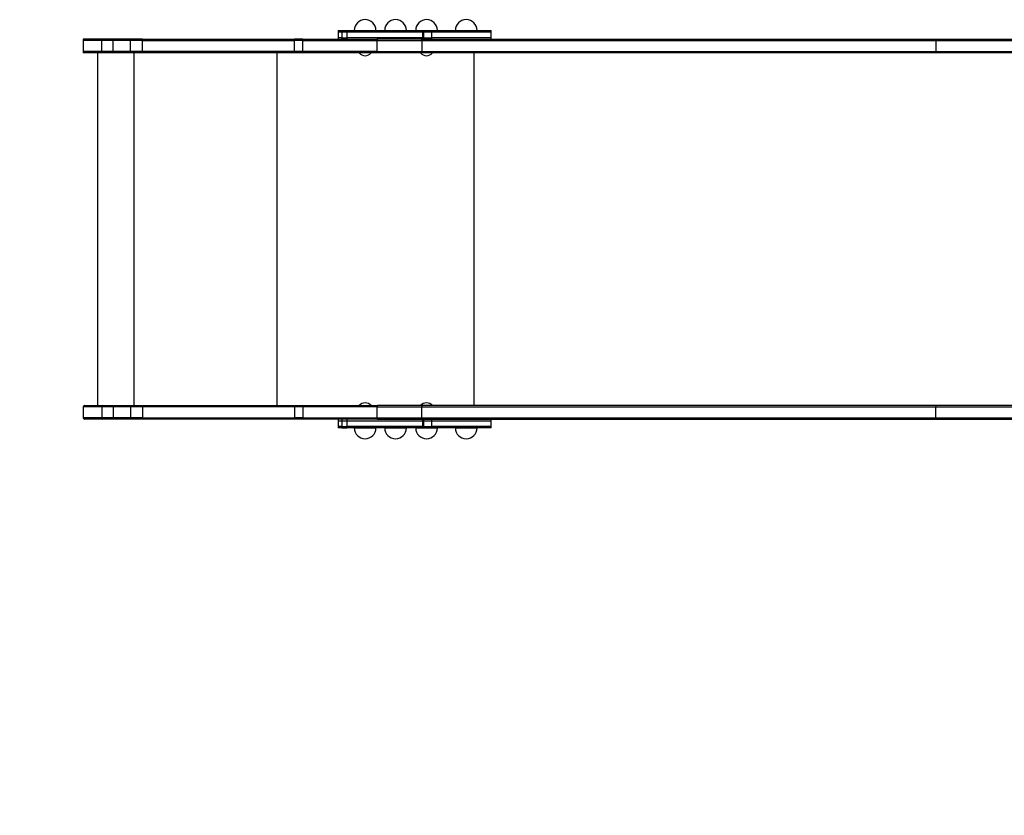
# Model space of a CAD drawing. Units: millimetres. Extents: x 15 to 205, y 5 to 292.
# Drawn here: x 81 to 94, y 160 to 171 of the extents above; entities that cross this region are included whole.
import ezdxf

# ---------------------------------------------------------------- set-up
doc = ezdxf.new("R2010")
doc.units = ezdxf.units.MM
doc.layers.add('TABELKA', color=7, linetype='Continuous', lineweight=50)
doc.styles.add('SLDTEXTSTYLE0', font='TXT', dxfattribs={"width": 0.75})
doc.dimstyles.new('SLDDIMSTYLE0', dxfattribs={"dimtxt": 3.5, "dimasz": 3.302, "dimexe": 0, "dimexo": 0.0625, "dimgap": 0.875, "dimtad": 1, "dimdec": 0, "dimlfac": 100, "dimrnd": 1e-09, "dimzin": 12, "dimdsep": 46, "dimtxsty": 'SLDTEXTSTYLE0', "dimsah": 1, "dimcen": 0.09, "dimadec": 0, "dimazin": 3, "dimtfac": 1, "dimtofl": 0, "dimtmove": 0, "dimatfit": 3, "dimfxl": 0, "dimfrac": 2, "dimtolj": 1, "dimtzin": 12, "dimarcsym": 0})

# ---------------------------------------------------------------- blocks, each defined once
blk = doc.blocks.new('_D_1')
at = {"layer": 'TABELKA'}
for p, q in [((61.917, 167.2), (61.917, 109.331)), ((152.795, 140.031), (152.795, 109.331)), ((61.917, 110.331), (152.795, 110.331))]:
    blk.add_line(p, q, dxfattribs=at)
for points in [[(61.917, 110.331), (65.219, 109.823), (65.219, 110.839)], [(152.795, 110.331), (149.493, 110.839), (149.493, 109.823)]]:
    blk.add_solid(points, dxfattribs=at)
at = {"layer": 'TABELKA', "insert": (104.318, 114.842), "char_height": 3.5, "attachment_point": 1, "style": 'SLDTEXTSTYLE0'}
blk.add_mtext('908', dxfattribs=at)

msp = doc.modelspace()

# ---------------------------------------------------------------- linework, layer by layer
at = {"color": 7, "linetype": 'Continuous', "lineweight": 25}
for p, q in [((85.247, 170.95), (85.247, 170.93)), ((85.247, 170.95), (85.296, 170.95)), ((85.247, 170.93), (85.247, 170.85)), ((85.247, 170.93), (85.296, 170.93)), ((85.296, 170.95), (85.296, 170.93)), ((85.296, 170.95), (85.368, 170.95)), ((85.296, 170.93), (85.296, 170.85)), ((85.296, 170.93), (85.368, 170.93)), ((85.368, 170.95), (85.368, 170.93)), ((85.368, 170.95), (86.415, 170.95)), ((85.368, 170.93), (85.368, 170.85)), ((85.368, 170.93), (86.415, 170.93)), ((86.415, 170.95), (86.415, 170.93)), ((86.415, 170.95), (86.429, 170.95)), ((86.415, 170.93), (86.415, 170.85)), ((86.415, 170.93), (86.429, 170.93)), ((86.429, 170.95), (86.429, 170.93)), ((86.429, 170.95), (86.538, 170.95)), ((86.429, 170.93), (86.429, 170.85)), ((86.429, 170.93), (86.538, 170.93)), ((86.538, 170.95), (86.538, 170.93)), ((86.538, 170.95), (87.363, 170.95)), ((86.538, 170.93), (86.538, 170.85)), ((86.538, 170.93), (87.363, 170.93)), ((87.363, 170.93), (87.363, 170.95)), ((87.363, 170.85), (87.363, 170.93)), ((81.718, 170.83), (81.718, 170.81)), ((81.974, 170.83), (81.718, 170.83)), ((81.718, 170.81), (81.718, 170.66)), ((81.974, 170.81), (81.718, 170.81)), ((81.974, 170.81), (81.974, 170.83)), ((82.132, 170.83), (81.974, 170.83)), ((82.132, 170.81), (81.974, 170.81)), ((81.974, 170.66), (81.974, 170.81)), ((82.132, 170.81), (82.132, 170.83)), ((82.37, 170.83), (82.132, 170.83)), ((82.37, 170.81), (82.132, 170.81)), ((82.132, 170.66), (82.132, 170.81)), ((82.37, 170.81), (82.37, 170.83)), ((82.537, 170.83), (82.37, 170.83)), ((82.537, 170.81), (82.37, 170.81)), ((82.37, 170.66), (82.37, 170.81)), ((82.537, 170.81), (82.537, 170.83)), ((82.537, 170.83), (84.642, 170.83)), ((82.537, 170.81), (84.642, 170.81)), ((82.537, 170.66), (82.537, 170.81)), ((84.642, 170.81), (84.642, 170.83)), ((84.759, 170.83), (84.642, 170.83)), ((84.759, 170.81), (84.642, 170.81)), ((84.642, 170.66), (84.642, 170.81)), ((84.759, 170.81), (84.759, 170.83)), ((84.759, 170.83), (85.783, 170.83)), ((84.759, 170.81), (85.783, 170.81)), ((84.759, 170.66), (84.759, 170.81)), ((85.247, 170.85), (85.247, 170.83)), ((85.296, 170.85), (85.247, 170.85)), ((85.296, 170.85), (85.296, 170.83)), ((85.296, 170.85), (85.368, 170.85)), ((85.368, 170.85), (85.368, 170.83)), ((86.415, 170.85), (85.368, 170.85)), ((85.783, 170.81), (85.783, 170.83)), ((85.794, 170.83), (85.783, 170.83)), ((85.783, 170.81), (85.783, 170.66)), ((85.783, 170.81), (86.403, 170.81)), ((86.415, 170.83), (85.794, 170.83)), ((86.403, 170.81), (86.403, 170.66)), ((86.403, 170.81), (93.518, 170.81)), ((86.415, 170.85), (86.415, 170.83)), ((86.429, 170.85), (86.415, 170.85)), ((86.429, 170.83), (86.415, 170.83)), ((86.415, 170.83), (93.53, 170.83)), ((86.429, 170.85), (86.429, 170.83)), ((86.429, 170.85), (86.538, 170.85)), ((86.538, 170.85), (86.538, 170.83)), ((87.363, 170.85), (86.538, 170.85)), ((87.363, 170.83), (87.363, 170.85)), ((93.518, 170.81), (93.518, 170.66)), ((93.518, 170.81), (94.848, 170.81)), ((93.53, 170.83), (94.848, 170.83)), ((81.718, 170.66), (81.718, 170.64)), ((81.974, 170.66), (81.718, 170.66)), ((81.974, 170.64), (81.718, 170.64)), ((81.917, 170.64), (81.917, 165.76)), ((82.132, 170.66), (81.974, 170.66)), ((81.974, 170.64), (81.974, 170.66)), ((82.132, 170.64), (81.974, 170.64)), ((82.37, 170.66), (82.132, 170.66)), ((82.132, 170.64), (82.132, 170.66)), ((82.37, 170.64), (82.132, 170.64)), ((82.537, 170.66), (82.37, 170.66)), ((82.37, 170.64), (82.37, 170.66)), ((82.537, 170.64), (82.37, 170.64)), ((84.642, 170.66), (82.537, 170.66)), ((82.537, 170.64), (82.537, 170.66)), ((84.642, 170.64), (82.537, 170.64)), ((84.759, 170.66), (84.642, 170.66)), ((84.642, 170.64), (84.642, 170.66)), ((84.759, 170.64), (84.642, 170.64)), ((85.783, 170.66), (84.759, 170.66)), ((84.759, 170.64), (84.759, 170.66)), ((85.783, 170.64), (84.759, 170.64)), ((85.783, 170.66), (86.403, 170.66)), ((85.783, 170.64), (85.783, 170.66)), ((85.794, 170.64), (85.783, 170.64)), ((86.415, 170.64), (85.794, 170.64)), ((86.403, 170.66), (93.518, 170.66)), ((93.53, 170.64), (86.415, 170.64)), ((93.518, 170.66), (94.848, 170.66)), ((94.848, 170.64), (93.53, 170.64)), ((81.718, 165.74), (81.718, 165.59)), ((81.974, 165.74), (81.718, 165.74)), ((81.738, 165.76), (81.988, 165.76)), ((81.974, 165.74), (81.974, 165.59)), ((82.132, 165.74), (81.974, 165.74)), ((81.988, 165.76), (82.141, 165.76)), ((82.132, 165.74), (82.132, 165.59)), ((82.37, 165.74), (82.132, 165.74)), ((82.141, 165.76), (82.376, 165.76)), ((82.37, 165.74), (82.37, 165.59)), ((82.537, 165.74), (82.37, 165.74)), ((82.376, 165.76), (82.541, 165.76)), ((82.537, 165.74), (82.537, 165.59)), ((84.642, 165.74), (82.537, 165.74)), ((82.541, 165.76), (84.65, 165.76)), ((84.642, 165.74), (84.642, 165.59)), ((84.759, 165.74), (84.642, 165.74)), ((84.65, 165.76), (84.766, 165.76)), ((84.759, 165.74), (84.759, 165.59)), ((85.783, 165.74), (84.759, 165.74)), ((84.766, 165.76), (85.794, 165.76)), ((85.783, 165.74), (85.783, 165.59)), ((85.783, 165.74), (86.403, 165.74)), ((86.415, 165.76), (85.794, 165.76)), ((86.403, 165.59), (86.403, 165.74)), ((86.403, 165.74), (93.518, 165.74)), ((93.53, 165.76), (86.415, 165.76)), ((93.518, 165.59), (93.518, 165.74)), ((93.518, 165.74), (94.848, 165.74)), ((94.848, 165.76), (93.53, 165.76)), ((81.974, 165.59), (81.718, 165.59)), ((82.132, 165.59), (81.974, 165.59)), ((82.37, 165.59), (82.132, 165.59)), ((82.537, 165.59), (82.37, 165.59)), ((82.537, 165.59), (84.642, 165.59)), ((84.759, 165.59), (84.642, 165.59)), ((84.759, 165.59), (85.783, 165.59)), ((85.783, 165.59), (86.403, 165.59)), ((86.403, 165.59), (93.518, 165.59)), ((93.518, 165.59), (94.848, 165.59)), ((81.988, 165.57), (81.738, 165.57)), ((82.141, 165.57), (81.988, 165.57)), ((82.376, 165.57), (82.141, 165.57)), ((82.541, 165.57), (82.376, 165.57)), ((84.65, 165.57), (82.541, 165.57)), ((84.766, 165.57), (84.65, 165.57)), ((85.794, 165.57), (84.766, 165.57)), ((85.247, 165.57), (85.247, 165.55)), ((85.247, 165.55), (85.247, 165.47)), ((85.247, 165.55), (85.296, 165.55)), ((85.247, 165.47), (85.247, 165.45)), ((85.296, 165.47), (85.247, 165.47)), ((85.296, 165.45), (85.247, 165.45)), ((85.296, 165.55), (85.296, 165.47)), ((85.296, 165.55), (85.368, 165.55)), ((85.296, 165.47), (85.296, 165.45)), ((85.296, 165.47), (85.368, 165.47)), ((85.296, 165.45), (85.368, 165.45)), ((85.368, 165.55), (85.368, 165.47)), ((85.368, 165.55), (86.415, 165.55)), ((85.368, 165.47), (85.368, 165.45)), ((86.415, 165.47), (85.368, 165.47)), ((86.415, 165.45), (85.368, 165.45)), ((85.469, 165.45), (85.769, 165.45)), ((85.649, 165.45), (85.649, 165.45)), ((85.794, 165.57), (86.415, 165.57)), ((85.89, 165.45), (86.187, 165.45)), ((86.014, 165.45), (86.015, 165.449)), ((86.187, 165.45), (86.19, 165.45)), ((86.32, 165.45), (86.62, 165.45)), ((86.415, 165.57), (93.53, 165.57)), ((86.415, 165.55), (86.415, 165.47)), ((86.415, 165.55), (86.429, 165.55)), ((86.415, 165.47), (86.415, 165.45)), ((86.429, 165.47), (86.415, 165.47)), ((86.429, 165.45), (86.415, 165.45)), ((86.429, 165.55), (86.429, 165.47)), ((86.429, 165.55), (86.538, 165.55)), ((86.429, 165.47), (86.429, 165.45)), ((86.429, 165.47), (86.538, 165.47)), ((86.429, 165.45), (86.538, 165.45)), ((86.5, 165.45), (86.5, 165.45)), ((86.538, 165.55), (86.538, 165.47)), ((86.538, 165.55), (87.363, 165.55)), ((86.538, 165.47), (86.538, 165.45)), ((87.363, 165.47), (86.538, 165.47)), ((87.363, 165.45), (86.538, 165.45)), ((86.868, 165.45), (87.168, 165.45)), ((87.048, 165.45), (87.048, 165.45)), ((87.168, 165.45), (87.168, 165.45)), ((87.363, 165.55), (87.363, 165.57)), ((87.363, 165.47), (87.363, 165.55)), ((87.363, 165.45), (87.363, 165.47)), ((93.53, 165.57), (94.848, 165.57))]:
    msp.add_line(p, q, dxfattribs=at)
at = {"color": 8, "linetype": 'Continuous', "lineweight": 25}
for p, q in [((82.422, 165.76), (82.422, 170.64)), ((82.423, 165.76), (82.423, 170.64)), ((84.401, 165.76), (84.401, 170.64)), ((84.401, 165.76), (84.401, 170.64)), ((87.13, 165.76), (87.13, 170.64)), ((87.13, 165.76), (87.13, 170.64)), ((85.296, 165.57), (85.296, 165.55)), ((85.368, 165.57), (85.368, 165.55)), ((86.415, 165.57), (86.415, 165.55)), ((86.429, 165.57), (86.429, 165.55)), ((86.538, 165.57), (86.538, 165.55))]:
    msp.add_line(p, q, dxfattribs=at)
at = {"color": 7, "linetype": 'Continuous', "lineweight": 25, "flags": 128}
for points in [[(86.403, 170.81), (86.403, 170.813), (86.404, 170.817), (86.405, 170.821), (86.406, 170.824), (86.408, 170.826), (86.41, 170.828), (86.413, 170.829), (86.415, 170.83)], [(93.518, 170.81), (93.518, 170.813), (93.519, 170.817), (93.52, 170.821), (93.521, 170.824), (93.523, 170.826), (93.525, 170.828), (93.528, 170.829), (93.53, 170.83)], [(86.415, 170.64), (86.413, 170.64), (86.41, 170.641), (86.408, 170.643), (86.406, 170.645), (86.405, 170.648), (86.404, 170.652), (86.403, 170.656), (86.403, 170.66)], [(93.53, 170.64), (93.528, 170.64), (93.525, 170.641), (93.523, 170.643), (93.521, 170.645), (93.52, 170.648), (93.519, 170.652), (93.518, 170.656), (93.518, 170.66)], [(82.132, 165.74), (82.132, 165.743), (82.133, 165.747), (82.134, 165.751), (82.135, 165.754), (82.136, 165.756), (82.137, 165.758), (82.139, 165.759), (82.141, 165.76)], [(82.37, 165.74), (82.37, 165.743), (82.37, 165.747), (82.371, 165.751), (82.372, 165.754), (82.373, 165.756), (82.374, 165.758), (82.375, 165.759), (82.376, 165.76)], [(84.642, 165.74), (84.643, 165.743), (84.643, 165.747), (84.644, 165.751), (84.645, 165.754), (84.646, 165.756), (84.647, 165.758), (84.649, 165.759), (84.65, 165.76)], [(84.759, 165.74), (84.759, 165.743), (84.759, 165.747), (84.76, 165.751), (84.761, 165.754), (84.762, 165.756), (84.763, 165.758), (84.765, 165.759), (84.766, 165.76)], [(86.415, 165.76), (86.413, 165.759), (86.41, 165.758), (86.408, 165.756), (86.406, 165.754), (86.405, 165.751), (86.404, 165.747), (86.403, 165.743), (86.403, 165.74)], [(93.53, 165.76), (93.528, 165.759), (93.525, 165.758), (93.523, 165.756), (93.521, 165.754), (93.52, 165.751), (93.519, 165.747), (93.518, 165.743), (93.518, 165.74)], [(82.141, 165.57), (82.139, 165.57), (82.137, 165.571), (82.136, 165.573), (82.135, 165.575), (82.134, 165.578), (82.133, 165.582), (82.132, 165.586), (82.132, 165.59)], [(82.376, 165.57), (82.375, 165.57), (82.374, 165.571), (82.373, 165.573), (82.372, 165.575), (82.371, 165.578), (82.37, 165.582), (82.37, 165.586), (82.37, 165.59)], [(84.65, 165.57), (84.649, 165.57), (84.647, 165.571), (84.646, 165.573), (84.645, 165.575), (84.644, 165.578), (84.643, 165.582), (84.643, 165.586), (84.642, 165.59)], [(84.766, 165.57), (84.765, 165.57), (84.763, 165.571), (84.762, 165.573), (84.761, 165.575), (84.76, 165.578), (84.759, 165.582), (84.759, 165.586), (84.759, 165.59)], [(86.403, 165.59), (86.403, 165.586), (86.404, 165.582), (86.405, 165.578), (86.406, 165.575), (86.408, 165.573), (86.41, 165.571), (86.413, 165.57), (86.415, 165.57)], [(93.518, 165.59), (93.518, 165.586), (93.519, 165.582), (93.52, 165.578), (93.521, 165.575), (93.523, 165.573), (93.525, 165.571), (93.528, 165.57), (93.53, 165.57)]]:
    msp.add_lwpolyline(points, dxfattribs=at)
at = {"color": 7, "linetype": 'Continuous', "lineweight": 25}
for centre, radius, start, end in [((85.619, 170.95), 0.15, 0, 180), ((86.04, 170.95), 0.15, 0, 180), ((86.47, 170.95), 0.15, 0, 180), ((87.018, 170.95), 0.15, 0, 180), ((85.628, 170.726), 0.126, 223.6182, 266.1397), ((85.611, 170.726), 0.126, 273.8603, 316.3818), ((86.478, 170.726), 0.126, 223.6182, 266.1397), ((86.461, 170.726), 0.126, 273.8603, 316.3818), ((81.738, 165.74), 0.02, 90, 180), ((81.992, 165.742), 0.0178, 102.5121, 188.5526), ((82.566, 165.744), 0.0301, 149.6777, 189.2422), ((85.628, 165.673), 0.126, 93.8603, 136.3818), ((85.611, 165.673), 0.126, 43.6182, 86.1397), ((86.478, 165.673), 0.126, 93.8603, 136.3818), ((86.461, 165.673), 0.126, 43.6182, 86.1397), ((81.738, 165.59), 0.02, 180, 270), ((81.992, 165.587), 0.0178, 171.4474, 257.4879), ((82.566, 165.585), 0.0301, 170.7578, 210.3223), ((85.619, 165.45), 0.15, 180, 0), ((86.04, 165.45), 0.15, 180, 0), ((86.47, 165.45), 0.15, 180, 0), ((87.018, 165.45), 0.15, 180, 0)]:
    msp.add_arc(centre, radius, start, end, dxfattribs=at)
for points, knots in [([(85.783, 170.81), (85.783, 170.812), (85.783, 170.816), (85.785, 170.822), (85.788, 170.827), (85.791, 170.829), (85.793, 170.829), (85.794, 170.83)], [0, 0, 0, 0, 0.214675, 0.42935, 0.644032, 0.858728, 1, 1, 1, 1]), ([(85.794, 170.64), (85.792, 170.64), (85.79, 170.64), (85.787, 170.644), (85.784, 170.649), (85.783, 170.654), (85.783, 170.658), (85.783, 170.66)], [0, 0, 0, 0, 0.214713, 0.429425, 0.644131, 0.858823, 1, 1, 1, 1]), ([(85.794, 165.76), (85.792, 165.759), (85.79, 165.759), (85.787, 165.755), (85.784, 165.75), (85.783, 165.745), (85.783, 165.741), (85.783, 165.74)], [0, 0, 0, 0, 0.214713, 0.429425, 0.644131, 0.858823, 1, 1, 1, 1]), ([(85.794, 165.76), (85.792, 165.759), (85.79, 165.759), (85.787, 165.755), (85.784, 165.75), (85.783, 165.745), (85.783, 165.741), (85.783, 165.74)], [0, 0, 0, 0, 0.2147126, 0.4294254, 0.6441314, 0.8588233, 1, 1, 1, 1]), ([(85.783, 165.59), (85.783, 165.587), (85.783, 165.583), (85.785, 165.577), (85.788, 165.572), (85.791, 165.57), (85.793, 165.57), (85.794, 165.57)], [0, 0, 0, 0, 0.214675, 0.42935, 0.644032, 0.858728, 1, 1, 1, 1]), ([(85.783, 165.59), (85.783, 165.587), (85.783, 165.583), (85.785, 165.577), (85.788, 165.572), (85.791, 165.57), (85.793, 165.57), (85.794, 165.57)], [0, 0, 0, 0, 0.2146751, 0.42935, 0.6440317, 0.8587277, 1, 1, 1, 1]), ([(85.595, 165.45), (85.595, 165.45), (85.595, 165.45), (85.597, 165.45), (85.598, 165.45)], [0, 0, 0, 0, 0.734204, 1, 1, 1, 1]), ([(85.647, 165.45), (85.648, 165.45), (85.65, 165.45), (85.649, 165.45), (85.649, 165.45)], [0, 0, 0, 0, 0.9619489, 1, 1, 1, 1]), ([(86.015, 165.449), (86.015, 165.449), (86.015, 165.45), (86.016, 165.45), (86.019, 165.45), (86.019, 165.45)], [0, 0, 0, 0, 0.105811, 0.812875, 1, 1, 1, 1]), ([(86.445, 165.45), (86.446, 165.45), (86.446, 165.45), (86.448, 165.45), (86.448, 165.45)], [0, 0, 0, 0, 0.734204, 1, 1, 1, 1]), ([(86.497, 165.45), (86.499, 165.45), (86.5, 165.45), (86.5, 165.45), (86.5, 165.45)], [0, 0, 0, 0, 0.961949, 1, 1, 1, 1]), ([(86.994, 165.45), (86.994, 165.45), (86.994, 165.45), (86.996, 165.45), (86.997, 165.45)], [0, 0, 0, 0, 0.734204, 1, 1, 1, 1]), ([(87.046, 165.45), (87.047, 165.45), (87.049, 165.45), (87.048, 165.45), (87.048, 165.45)], [0, 0, 0, 0, 0.961949, 1, 1, 1, 1])]:
    msp.add_open_spline(points, degree=3, knots=knots, dxfattribs=at)

# ---------------------------------------------------------------- dimensions: what is measured, and where the dimension line sits
at = {"layer": 'TABELKA'}
dim = msp.add_linear_dim(base=(152.795, 110.331), p1=(61.917, 168.2), p2=(152.795, 141.031), dimstyle='SLDDIMSTYLE0', dxfattribs=at)
dim.commit()
dim.dimension.update_dxf_attribs({"geometry": '_D_1', "text_midpoint": (108.197, 110.331), "dimtype": 160})

doc.saveas('drawing.dxf')
